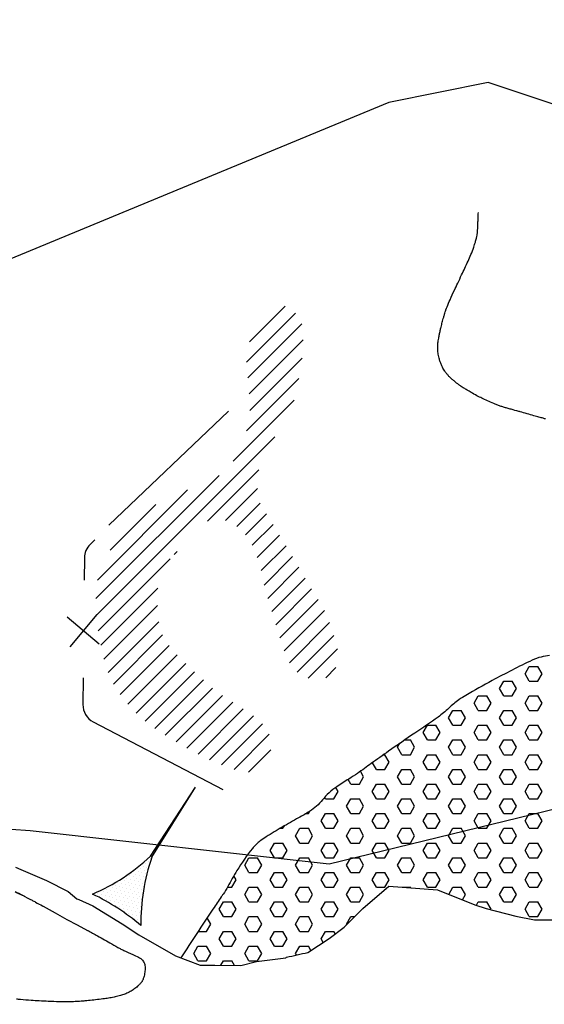
# Model space of a CAD drawing. Units: metres. Extents: x -112 to 729, y 7536 to 8130.
# Drawn here: x 60 to 87, y 7979 to 8030 of the extents above; entities that cross this region are included whole.
import ezdxf

# ---------------------------------------------------------------- set-up
doc = ezdxf.new("R2010")
doc.units = ezdxf.units.M
doc.header["$MEASUREMENT"] = 0
for name, color, linetype, lineweight in [('AFLUENTES', 1, 'Continuous', 0), ('ARINUN', 1, 'Continuous', 0), ('HACHURA', 1, 'Continuous', 0), ('LIMITE', 1, 'Continuous', 0), ('MANCHAS', 1, 'Continuous', 0), ('RIODOCE', 1, 'Continuous', 0), ('RODOPAVI', 1, 'Continuous', 0), ('TRAC', 1, 'Continuous', 0)]:
    doc.layers.add(name, color=color, linetype=linetype, lineweight=lineweight)

msp = doc.modelspace()

# ---------------------------------------------------------------- linework, layer by layer
at = {"layer": 'AFLUENTES', "color": 6, "linetype": 'Continuous', "lineweight": -3, "flags": 128}
for points in [[(54.069, 8021.717, 0.000002), (53.89, 8022.156)], [(53.083, 8025.942, 0.000002), (53.062, 8026.297)], [(54.182, 8021.442, 0.000002), (54.069, 8021.717)], [(54.272, 8021.221, 0.000002), (54.181, 8021.443)], [(87.003, 8009.494, 0.000993), (86.838, 8009.543), (86.838, 8009.543, 0.003153), (86.786, 8009.558, 0.000685), (86.668, 8009.591), (86.668, 8009.591, 0.000317), (86.411, 8009.662), (86.411, 8009.662, 0.000308), (86.054, 8009.761), (86.054, 8009.761, -0.00082), (85.697, 8009.86), (85.697, 8009.86, -0.000568), (85.631, 8009.878), (85.631, 8009.878, -0.000094), (85.233, 8009.99), (85.233, 8009.99, -0.000911), (85.034, 8010.047), (85.034, 8010.047, -0.00096), (84.846, 8010.101, -0.010436), (84.765, 8010.126, -0.004781), (84.591, 8010.186, -0.01157), (84.416, 8010.253, -0.006325), (84.101, 8010.387, -0.007662), (83.792, 8010.529, -0.009405), (83.545, 8010.652, -0.007631), (83.245, 8010.815, -0.009644), (83.012, 8010.952, -0.00179), (82.846, 8011.055, -0.003871), (82.771, 8011.103, -0.002923), (82.669, 8011.17, -0.004044), (82.596, 8011.219, -0.007666), (82.543, 8011.256, -0.003472), (82.43, 8011.341, -0.009672), (82.329, 8011.42, -0.007255), (82.198, 8011.531, -0.015116), (82.115, 8011.607, -0.011455), (82.011, 8011.713, -0.020158), (81.918, 8011.821, -0.017881), (81.823, 8011.951, -0.015878), (81.756, 8012.057, -0.01652), (81.698, 8012.162, -0.018312), (81.643, 8012.282, -0.014373), (81.582, 8012.439, -0.016174), (81.526, 8012.617, -0.02049), (81.492, 8012.76, -0.014825), (81.472, 8012.885, -0.016114), (81.46, 8013.001, -0.014208), (81.454, 8013.165, -0.019402), (81.457, 8013.285, -0.007124), (81.467, 8013.398, -0.014139), (81.474, 8013.454, -0.004549), (81.495, 8013.586, -0.005069), (81.516, 8013.703, -0.000655), (81.538, 8013.816, -0.002764), (81.544, 8013.842, -0.001529), (81.564, 8013.941, -0.001634), (81.584, 8014.033, -0.00067), (81.595, 8014.08, -0.00125), (81.6, 8014.105, -0.003447), (81.606, 8014.131, -0.001022), (81.628, 8014.219, -0.002932), (81.66, 8014.347, -0.001556), (81.724, 8014.587, -0.002607), (81.762, 8014.729, -0.00229), (81.808, 8014.891, -0.005719), (81.841, 8015, -0.006655), (81.871, 8015.094, -0.008736), (81.889, 8015.143, -0.003705), (81.935, 8015.26, -0.008905), (82.091, 8015.633, -0.0067), (82.314, 8016.121), (82.314, 8016.121, -0.00049), (82.484, 8016.48, 0.000409), (82.688, 8016.909), (82.688, 8016.909, 0.000357), (82.851, 8017.256), (82.851, 8017.256, 0.00034), (83.023, 8017.62), (83.023, 8017.62, 0.0145), (83.169, 8017.955, 0.013194), (83.308, 8018.331, 0.010609), (83.393, 8018.598, 0.013898), (83.447, 8018.805, 0.004619), (83.482, 8018.96, 0.015143), (83.491, 8019.008, 0.00365), (83.497, 8019.051, 0.011305), (83.499, 8019.065, 0.004978), (83.503, 8019.117, 0.003228), (83.508, 8019.197), (83.508, 8019.197, 0.000328), (83.513, 8019.282), (83.513, 8019.282, 0.001837), (83.514, 8019.297, 0.000347), (83.517, 8019.366, 0.00039), (83.52, 8019.428, 0.000128), (83.521, 8019.443), (83.521, 8019.443, 0.000045), (83.523, 8019.486), (83.523, 8019.486, 0.001544), (83.532, 8019.683, 0.001027), (83.543, 8019.98), (83.543, 8019.98, 0.000522), (83.548, 8020.122)], [(92.988, 7998.807, -0.000001), (92.959, 7998.893)]]:
    msp.add_lwpolyline(points, format="xyb", dxfattribs=at)
at = {"layer": 'ARINUN', "color": 3, "linetype": 'Continuous', "lineweight": -3, "ltscale": 10, "flags": 128}
msp.add_lwpolyline([(44.083, 7993.175), (49.665, 7992.478), (49.665, 7992.478, 0.463159), (51.069, 7993.075), (51.069, 7993.075), (54.041, 7996.898), (54.041, 7996.898, -0.649567), (55.105, 7996.635), (55.105, 7996.635), (56.107, 7991.02), (56.107, 7991.02, 0.300785), (59.49, 7988.373), (59.49, 7988.373), (60.469, 7988.304)], format="xyb", dxfattribs=at)
msp.add_lwpolyline([(60.469, 7988.304), (75.865, 7986.6), (92.614, 7990.681)], dxfattribs=at)
at = {"layer": 'HACHURA', "color": 7, "linetype": 'Continuous', "lineweight": -3}
for p, q in [((71.771, 8013.464), (73.606, 8015.299)), ((71.607, 8012.416), (74.129, 8014.938)), ((71.682, 8011.607), (74.458, 8014.383)), ((71.748, 8010.79), (74.527, 8013.568)), ((71.773, 8009.93), (74.471, 8012.629)), ((71.614, 8008.887), (74.308, 8011.582)), ((70.925, 8007.315), (74.071, 8010.461)), ((63.889, 7999.395), (73.059, 8008.565)), ((69.608, 8004.23), (72.247, 8006.868)), ((63.855, 8000.245), (70.2, 8006.59)), ((63.927, 8001.2), (68.565, 8005.838)), ((70.529, 8004.267), (72.172, 8005.91)), ((64.586, 8002.744), (66.938, 8005.096)), ((71.104, 8003.958), (72.304, 8005.158)), ((71.552, 8003.522), (72.643, 8004.613)), ((71.904, 8002.99), (72.98, 8004.066)), ((72.153, 8002.356), (73.315, 8003.517)), ((67.89, 8002.512), (68.042, 8002.664)), ((72.367, 8001.685), (73.648, 8002.966)), ((63.971, 7998.593), (67.679, 8002.301)), ((72.512, 8000.946), (73.979, 8002.414)), ((72.706, 8000.257), (74.308, 8001.859)), ((72.912, 7999.579), (74.636, 8001.303)), ((64.108, 7997.846), (67.047, 8000.785)), ((73.117, 7998.9), (74.961, 8000.744)), ((73.32, 7998.22), (75.307, 8000.206)), ((64.269, 7997.123), (67.03, 7999.884)), ((73.543, 7997.558), (75.617, 7999.632)), ((64.028, 7997.905), (62.376, 7999.288)), ((63.894, 7999.423), (62.51, 7997.77)), ((64.481, 7996.451), (67.087, 7999.057)), ((73.818, 7996.949), (75.878, 7999.01)), ((64.761, 7995.848), (67.289, 7998.375)), ((74.218, 7996.466), (76.108, 7998.355)), ((65.1, 7995.303), (67.628, 7997.831)), ((74.782, 7996.146), (76.303, 7997.666)), ((65.491, 7994.81), (68.039, 7997.358)), ((65.92, 7994.355), (68.477, 7996.912)), ((66.385, 7993.936), (68.93, 7996.481)), ((75.693, 7996.173), (76.213, 7996.693)), ((85.953, 7996.381), (86.171, 7996.759)), ((86.171, 7996.759), (86.609, 7996.759)), ((86.828, 7996.381), (86.609, 7996.759)), ((66.888, 7993.555), (69.393, 7996.06)), ((84.64, 7995.623), (84.859, 7996.002)), ((84.859, 7996.002), (85.296, 7996.002)), ((85.515, 7995.623), (85.296, 7996.002)), ((86.171, 7996.002), (85.953, 7996.381)), ((86.171, 7996.002), (86.609, 7996.002)), ((86.609, 7996.002), (86.828, 7996.381)), ((67.427, 7993.21), (69.861, 7995.644)), ((84.859, 7995.244), (84.64, 7995.623)), ((85.296, 7995.244), (85.515, 7995.623)), ((67.981, 7992.88), (70.367, 7995.267)), ((83.328, 7994.865), (83.546, 7995.244)), ((83.546, 7995.244), (83.984, 7995.244)), ((84.203, 7994.865), (83.984, 7995.244)), ((84.859, 7995.244), (85.296, 7995.244)), ((85.953, 7994.865), (86.171, 7995.244)), ((86.171, 7995.244), (86.609, 7995.244)), ((86.828, 7994.865), (86.609, 7995.244)), ((68.541, 7992.557), (70.908, 7994.923)), ((69.111, 7992.242), (71.44, 7994.571)), ((82.015, 7994.107), (82.234, 7994.486)), ((82.234, 7994.486), (82.671, 7994.486)), ((82.89, 7994.107), (82.671, 7994.486)), ((83.546, 7994.486), (83.328, 7994.865)), ((83.546, 7994.486), (83.984, 7994.486)), ((83.984, 7994.486), (84.203, 7994.865)), ((84.64, 7994.107), (84.859, 7994.486)), ((84.859, 7994.486), (85.296, 7994.486)), ((85.515, 7994.107), (85.296, 7994.486)), ((86.171, 7994.486), (85.953, 7994.865)), ((86.171, 7994.486), (86.609, 7994.486)), ((86.609, 7994.486), (86.828, 7994.865)), ((69.704, 7991.951), (71.965, 7994.212)), ((82.234, 7993.728), (82.015, 7994.107)), ((82.671, 7993.728), (82.89, 7994.107)), ((84.859, 7993.728), (84.64, 7994.107)), ((85.296, 7993.728), (85.515, 7994.107)), ((70.32, 7991.684), (72.438, 7993.801)), ((80.703, 7993.349), (80.921, 7993.728)), ((80.921, 7993.728), (81.359, 7993.728)), ((81.578, 7993.349), (81.359, 7993.728)), ((82.234, 7993.728), (82.671, 7993.728)), ((83.328, 7993.349), (83.546, 7993.728)), ((83.546, 7993.728), (83.984, 7993.728)), ((84.203, 7993.349), (83.984, 7993.728)), ((84.859, 7993.728), (85.296, 7993.728)), ((85.953, 7993.349), (86.171, 7993.728)), ((86.171, 7993.728), (86.609, 7993.728)), ((86.828, 7993.349), (86.609, 7993.728)), ((70.968, 7991.447), (72.783, 7993.263)), ((79.757, 7992.971), (80.046, 7992.971)), ((80.265, 7992.592), (80.046, 7992.971)), ((80.921, 7992.971), (80.703, 7993.349)), ((80.921, 7992.971), (81.359, 7992.971)), ((81.359, 7992.971), (81.578, 7993.349)), ((82.015, 7992.592), (82.234, 7992.971)), ((82.234, 7992.971), (82.671, 7992.971)), ((82.89, 7992.592), (82.671, 7992.971)), ((83.546, 7992.971), (83.328, 7993.349)), ((83.546, 7992.971), (83.984, 7992.971)), ((83.984, 7992.971), (84.203, 7993.349)), ((84.64, 7992.592), (84.859, 7992.971)), ((84.859, 7992.971), (85.296, 7992.971)), ((85.515, 7992.592), (85.296, 7992.971)), ((86.171, 7992.971), (85.953, 7993.349)), ((86.171, 7992.971), (86.609, 7992.971)), ((86.609, 7992.971), (86.828, 7993.349)), ((71.71, 7991.306), (72.86, 7992.456)), ((79.39, 7992.592), (79.511, 7992.802)), ((79.609, 7992.213), (79.39, 7992.592)), ((80.046, 7992.213), (80.265, 7992.592)), ((82.234, 7992.213), (82.015, 7992.592)), ((82.671, 7992.213), (82.89, 7992.592)), ((84.859, 7992.213), (84.64, 7992.592)), ((85.296, 7992.213), (85.515, 7992.592)), ((78.671, 7992.213), (78.734, 7992.213)), ((78.953, 7991.834), (78.734, 7992.213)), ((79.609, 7992.213), (80.046, 7992.213)), ((80.703, 7991.834), (80.921, 7992.213)), ((80.921, 7992.213), (81.359, 7992.213)), ((81.578, 7991.834), (81.359, 7992.213)), ((82.234, 7992.213), (82.671, 7992.213)), ((83.328, 7991.834), (83.546, 7992.213)), ((83.546, 7992.213), (83.984, 7992.213)), ((84.203, 7991.834), (83.984, 7992.213)), ((84.859, 7992.213), (85.296, 7992.213)), ((85.953, 7991.834), (86.171, 7992.213)), ((86.171, 7992.213), (86.609, 7992.213)), ((86.828, 7991.834), (86.609, 7992.213)), ((78.296, 7991.455), (78.096, 7991.802)), ((78.296, 7991.455), (78.734, 7991.455)), ((78.734, 7991.455), (78.953, 7991.834)), ((79.39, 7991.076), (79.609, 7991.455)), ((79.609, 7991.455), (80.046, 7991.455)), ((80.265, 7991.076), (80.046, 7991.455)), ((80.921, 7991.455), (80.703, 7991.834)), ((80.921, 7991.455), (81.359, 7991.455)), ((81.359, 7991.455), (81.578, 7991.834)), ((82.015, 7991.076), (82.234, 7991.455)), ((82.234, 7991.455), (82.671, 7991.455)), ((82.89, 7991.076), (82.671, 7991.455)), ((83.546, 7991.455), (83.328, 7991.834)), ((83.546, 7991.455), (83.984, 7991.455)), ((83.984, 7991.455), (84.203, 7991.834)), ((84.64, 7991.076), (84.859, 7991.455)), ((84.859, 7991.455), (85.296, 7991.455)), ((85.515, 7991.076), (85.296, 7991.455)), ((86.171, 7991.455), (85.953, 7991.834)), ((86.171, 7991.455), (86.609, 7991.455)), ((86.609, 7991.455), (86.828, 7991.834)), ((76.984, 7990.697), (76.843, 7990.94)), ((77.421, 7990.697), (77.64, 7991.076)), ((77.64, 7991.076), (77.476, 7991.36)), ((79.609, 7990.697), (79.39, 7991.076)), ((80.046, 7990.697), (80.265, 7991.076)), ((82.234, 7990.697), (82.015, 7991.076)), ((82.671, 7990.697), (82.89, 7991.076)), ((84.859, 7990.697), (84.64, 7991.076)), ((85.296, 7990.697), (85.515, 7991.076)), ((66.663, 7986.985), (68.98, 7990.546)), ((66.728, 7986.934), (68.98, 7990.546)), ((76.328, 7990.318), (76.206, 7990.529)), ((76.984, 7990.697), (77.421, 7990.697)), ((78.078, 7990.318), (78.296, 7990.697)), ((78.296, 7990.697), (78.734, 7990.697)), ((78.953, 7990.318), (78.734, 7990.697)), ((79.609, 7990.697), (80.046, 7990.697)), ((80.703, 7990.318), (80.921, 7990.697)), ((80.921, 7990.697), (81.359, 7990.697)), ((81.578, 7990.318), (81.359, 7990.697)), ((82.234, 7990.697), (82.671, 7990.697)), ((83.328, 7990.318), (83.546, 7990.697)), ((83.546, 7990.697), (83.984, 7990.697)), ((84.203, 7990.318), (83.984, 7990.697)), ((84.859, 7990.697), (85.296, 7990.697)), ((85.953, 7990.318), (86.171, 7990.697)), ((86.171, 7990.697), (86.609, 7990.697)), ((86.828, 7990.318), (86.609, 7990.697)), ((75.671, 7989.939), (75.628, 7990.014)), ((75.671, 7989.939), (76.109, 7989.939)), ((76.109, 7989.939), (76.328, 7990.318)), ((76.765, 7989.561), (76.984, 7989.939)), ((76.984, 7989.939), (77.421, 7989.939)), ((77.64, 7989.561), (77.421, 7989.939)), ((78.296, 7989.939), (78.078, 7990.318)), ((78.296, 7989.939), (78.734, 7989.939)), ((78.734, 7989.939), (78.953, 7990.318)), ((79.39, 7989.561), (79.609, 7989.939)), ((79.609, 7989.939), (80.046, 7989.939)), ((80.265, 7989.561), (80.046, 7989.939)), ((80.921, 7989.939), (80.703, 7990.318)), ((80.921, 7989.939), (81.359, 7989.939)), ((81.359, 7989.939), (81.578, 7990.318)), ((82.015, 7989.561), (82.234, 7989.939)), ((82.234, 7989.939), (82.671, 7989.939)), ((82.89, 7989.561), (82.671, 7989.939)), ((83.546, 7989.939), (83.328, 7990.318)), ((83.546, 7989.939), (83.984, 7989.939)), ((83.984, 7989.939), (84.203, 7990.318)), ((84.64, 7989.561), (84.859, 7989.939)), ((84.859, 7989.939), (85.296, 7989.939)), ((85.515, 7989.561), (85.296, 7989.939)), ((86.171, 7989.939), (85.953, 7990.318)), ((86.171, 7989.939), (86.609, 7989.939)), ((86.609, 7989.939), (86.828, 7990.318)), ((76.984, 7989.182), (76.765, 7989.561)), ((77.421, 7989.182), (77.64, 7989.561)), ((79.609, 7989.182), (79.39, 7989.561)), ((80.046, 7989.182), (80.265, 7989.561)), ((82.234, 7989.182), (82.015, 7989.561)), ((82.671, 7989.182), (82.89, 7989.561)), ((84.859, 7989.182), (84.64, 7989.561)), ((85.296, 7989.182), (85.515, 7989.561)), ((68.142, 7989.229), (68.142, 7989.229)), ((74.671, 7989.182), (74.796, 7989.182)), ((74.796, 7989.182), (74.865, 7989.3)), ((75.453, 7988.803), (75.671, 7989.182)), ((75.671, 7989.182), (76.109, 7989.182)), ((76.328, 7988.803), (76.109, 7989.182)), ((76.984, 7989.182), (77.421, 7989.182)), ((78.078, 7988.803), (78.296, 7989.182)), ((78.296, 7989.182), (78.734, 7989.182)), ((78.953, 7988.803), (78.734, 7989.182)), ((79.609, 7989.182), (80.046, 7989.182)), ((80.703, 7988.803), (80.921, 7989.182)), ((80.921, 7989.182), (81.359, 7989.182)), ((81.578, 7988.803), (81.359, 7989.182)), ((82.234, 7989.182), (82.671, 7989.182)), ((83.328, 7988.803), (83.546, 7989.182)), ((83.546, 7989.182), (83.984, 7989.182)), ((84.203, 7988.803), (83.984, 7989.182)), ((84.859, 7989.182), (85.296, 7989.182)), ((85.953, 7988.803), (86.171, 7989.182)), ((86.171, 7989.182), (86.609, 7989.182)), ((86.828, 7988.803), (86.609, 7989.182)), ((67.695, 7988.49), (67.695, 7988.49)), ((73.344, 7988.424), (73.484, 7988.424)), ((73.484, 7988.424), (73.557, 7988.551)), ((74.14, 7988.045), (74.359, 7988.424)), ((74.359, 7988.424), (74.796, 7988.424)), ((75.015, 7988.045), (74.796, 7988.424)), ((75.671, 7988.424), (75.453, 7988.803)), ((75.671, 7988.424), (76.109, 7988.424)), ((76.109, 7988.424), (76.328, 7988.803)), ((76.765, 7988.045), (76.984, 7988.424)), ((76.984, 7988.424), (77.421, 7988.424)), ((77.64, 7988.045), (77.421, 7988.424)), ((78.296, 7988.424), (78.078, 7988.803)), ((78.296, 7988.424), (78.734, 7988.424)), ((78.734, 7988.424), (78.953, 7988.803)), ((79.39, 7988.045), (79.609, 7988.424)), ((79.609, 7988.424), (80.046, 7988.424)), ((80.265, 7988.045), (80.046, 7988.424)), ((80.921, 7988.424), (80.703, 7988.803)), ((80.921, 7988.424), (81.359, 7988.424)), ((81.359, 7988.424), (81.578, 7988.803)), ((82.015, 7988.045), (82.234, 7988.424)), ((82.234, 7988.424), (82.671, 7988.424)), ((82.89, 7988.045), (82.671, 7988.424)), ((83.546, 7988.424), (83.328, 7988.803)), ((83.546, 7988.424), (83.984, 7988.424)), ((83.984, 7988.424), (84.203, 7988.803)), ((84.64, 7988.045), (84.859, 7988.424)), ((84.859, 7988.424), (85.296, 7988.424)), ((85.515, 7988.045), (85.296, 7988.424)), ((86.171, 7988.424), (85.953, 7988.803)), ((86.171, 7988.424), (86.609, 7988.424)), ((86.609, 7988.424), (86.828, 7988.803)), ((67.566, 7988.354), (67.566, 7988.354)), ((74.359, 7987.666), (74.14, 7988.045)), ((74.796, 7987.666), (75.015, 7988.045)), ((76.984, 7987.666), (76.765, 7988.045)), ((77.421, 7987.666), (77.64, 7988.045)), ((79.609, 7987.666), (79.39, 7988.045)), ((80.046, 7987.666), (80.265, 7988.045)), ((82.234, 7987.666), (82.015, 7988.045)), ((82.671, 7987.666), (82.89, 7988.045)), ((84.859, 7987.666), (84.64, 7988.045)), ((85.296, 7987.666), (85.515, 7988.045)), ((66.99, 7987.478), (66.99, 7987.478)), ((67.119, 7987.614), (67.119, 7987.614)), ((72.828, 7987.287), (73.046, 7987.666)), ((73.046, 7987.666), (73.484, 7987.666)), ((73.703, 7987.287), (73.484, 7987.666)), ((74.359, 7987.666), (74.796, 7987.666)), ((75.453, 7987.287), (75.671, 7987.666)), ((75.671, 7987.666), (76.109, 7987.666)), ((76.328, 7987.287), (76.109, 7987.666)), ((76.984, 7987.666), (77.421, 7987.666)), ((78.078, 7987.287), (78.296, 7987.666)), ((78.296, 7987.666), (78.734, 7987.666)), ((78.953, 7987.287), (78.734, 7987.666)), ((79.609, 7987.666), (80.046, 7987.666)), ((80.703, 7987.287), (80.921, 7987.666)), ((80.921, 7987.666), (81.359, 7987.666)), ((81.578, 7987.287), (81.359, 7987.666)), ((82.234, 7987.666), (82.671, 7987.666)), ((83.328, 7987.287), (83.546, 7987.666)), ((83.546, 7987.666), (83.984, 7987.666)), ((84.203, 7987.287), (83.984, 7987.666)), ((84.859, 7987.666), (85.296, 7987.666)), ((85.953, 7987.287), (86.171, 7987.666)), ((86.171, 7987.666), (86.609, 7987.666)), ((86.828, 7987.287), (86.609, 7987.666)), ((66.672, 7986.874), (66.672, 7986.874)), ((71.515, 7986.529), (71.734, 7986.908)), ((71.734, 7986.908), (72.171, 7986.908)), ((72.39, 7986.529), (72.171, 7986.908)), ((73.046, 7986.908), (72.828, 7987.287)), ((73.046, 7986.908), (73.484, 7986.908)), ((73.484, 7986.908), (73.703, 7987.287)), ((74.14, 7986.529), (74.359, 7986.908)), ((74.359, 7986.908), (74.796, 7986.908)), ((75.015, 7986.529), (74.796, 7986.908)), ((75.671, 7986.908), (75.453, 7987.287)), ((75.671, 7986.908), (76.109, 7986.908)), ((76.109, 7986.908), (76.328, 7987.287)), ((76.765, 7986.529), (76.984, 7986.908)), ((76.984, 7986.908), (77.421, 7986.908)), ((77.64, 7986.529), (77.421, 7986.908)), ((78.296, 7986.908), (78.078, 7987.287)), ((78.296, 7986.908), (78.734, 7986.908)), ((78.734, 7986.908), (78.953, 7987.287)), ((79.39, 7986.529), (79.609, 7986.908)), ((79.609, 7986.908), (80.046, 7986.908)), ((80.265, 7986.529), (80.046, 7986.908)), ((80.921, 7986.908), (80.703, 7987.287)), ((80.921, 7986.908), (81.359, 7986.908)), ((81.359, 7986.908), (81.578, 7987.287)), ((82.015, 7986.529), (82.234, 7986.908)), ((82.234, 7986.908), (82.671, 7986.908)), ((82.89, 7986.529), (82.671, 7986.908)), ((83.546, 7986.908), (83.328, 7987.287)), ((83.546, 7986.908), (83.984, 7986.908)), ((83.984, 7986.908), (84.203, 7987.287)), ((84.64, 7986.529), (84.859, 7986.908)), ((84.859, 7986.908), (85.296, 7986.908)), ((85.515, 7986.529), (85.296, 7986.908)), ((86.171, 7986.908), (85.953, 7987.287)), ((86.171, 7986.908), (86.609, 7986.908)), ((86.609, 7986.908), (86.828, 7987.287)), ((66.284, 7986.467), (66.284, 7986.467)), ((66.413, 7986.603), (66.413, 7986.603)), ((66.484, 7986.406), (66.484, 7986.406)), ((66.543, 7986.738), (66.543, 7986.738)), ((71.734, 7986.151), (71.515, 7986.529)), ((72.171, 7986.151), (72.39, 7986.529)), ((74.359, 7986.151), (74.14, 7986.529)), ((74.796, 7986.151), (75.015, 7986.529)), ((76.984, 7986.151), (76.765, 7986.529)), ((77.421, 7986.151), (77.64, 7986.529)), ((79.609, 7986.151), (79.39, 7986.529)), ((80.046, 7986.151), (80.265, 7986.529)), ((82.234, 7986.151), (82.015, 7986.529)), ((82.671, 7986.151), (82.89, 7986.529)), ((84.859, 7986.151), (84.64, 7986.529)), ((85.296, 7986.151), (85.515, 7986.529)), ((65.436, 7985.85), (65.436, 7985.85)), ((65.566, 7985.986), (65.566, 7985.986)), ((65.695, 7986.122), (65.695, 7986.122)), ((65.766, 7985.925), (65.766, 7985.925)), ((65.825, 7986.258), (65.825, 7986.258)), ((65.895, 7986.06), (65.895, 7986.06)), ((65.966, 7985.863), (65.966, 7985.863)), ((66.025, 7986.196), (66.025, 7986.196)), ((66.096, 7985.999), (66.096, 7985.999)), ((66.154, 7986.332), (66.154, 7986.332)), ((66.225, 7986.134), (66.225, 7986.134)), ((66.296, 7985.937), (66.296, 7985.937)), ((66.355, 7986.27), (66.355, 7986.27)), ((66.426, 7986.073), (66.426, 7986.073)), ((71.078, 7985.772), (70.958, 7985.978)), ((71.734, 7986.151), (72.171, 7986.151)), ((72.828, 7985.772), (73.046, 7986.151)), ((73.046, 7986.151), (73.484, 7986.151)), ((73.703, 7985.772), (73.484, 7986.151)), ((74.359, 7986.151), (74.796, 7986.151)), ((75.453, 7985.772), (75.671, 7986.151)), ((75.671, 7986.151), (76.109, 7986.151)), ((76.328, 7985.772), (76.109, 7986.151)), ((76.984, 7986.151), (77.421, 7986.151)), ((78.078, 7985.772), (78.296, 7986.151)), ((78.296, 7986.151), (78.734, 7986.151)), ((78.953, 7985.772), (78.734, 7986.151)), ((79.609, 7986.151), (80.046, 7986.151)), ((80.703, 7985.772), (80.921, 7986.151)), ((80.921, 7986.151), (81.359, 7986.151)), ((81.578, 7985.772), (81.359, 7986.151)), ((82.234, 7986.151), (82.671, 7986.151)), ((83.328, 7985.772), (83.546, 7986.151)), ((83.546, 7986.151), (83.984, 7986.151)), ((84.203, 7985.772), (83.984, 7986.151)), ((84.859, 7986.151), (85.296, 7986.151)), ((85.953, 7985.772), (86.171, 7986.151)), ((86.171, 7986.151), (86.609, 7986.151)), ((86.828, 7985.772), (86.609, 7986.151)), ((64.518, 7985.431), (64.518, 7985.431)), ((64.718, 7985.37), (64.718, 7985.37)), ((64.847, 7985.505), (64.847, 7985.505)), ((64.977, 7985.641), (64.977, 7985.641)), ((65.048, 7985.444), (65.048, 7985.444)), ((65.106, 7985.776), (65.106, 7985.776)), ((65.177, 7985.579), (65.177, 7985.579)), ((65.248, 7985.382), (65.248, 7985.382)), ((65.307, 7985.715), (65.307, 7985.715)), ((65.378, 7985.518), (65.378, 7985.518)), ((65.449, 7985.32), (65.449, 7985.32)), ((65.507, 7985.653), (65.507, 7985.653)), ((65.578, 7985.456), (65.578, 7985.456)), ((65.637, 7985.789), (65.637, 7985.789)), ((65.708, 7985.592), (65.708, 7985.592)), ((65.778, 7985.394), (65.778, 7985.394)), ((65.837, 7985.727), (65.837, 7985.727)), ((65.908, 7985.53), (65.908, 7985.53)), ((65.979, 7985.333), (65.979, 7985.333)), ((66.037, 7985.666), (66.037, 7985.666)), ((66.108, 7985.468), (66.108, 7985.468)), ((66.167, 7985.801), (66.167, 7985.801)), ((66.238, 7985.604), (66.238, 7985.604)), ((66.309, 7985.407), (66.309, 7985.407)), ((66.367, 7985.74), (66.367, 7985.74)), ((70.628, 7985.393), (70.859, 7985.393)), ((70.859, 7985.393), (71.078, 7985.772)), ((71.515, 7985.014), (71.734, 7985.393)), ((71.734, 7985.393), (72.171, 7985.393)), ((72.39, 7985.014), (72.171, 7985.393)), ((73.046, 7985.393), (72.828, 7985.772)), ((73.046, 7985.393), (73.484, 7985.393)), ((73.484, 7985.393), (73.703, 7985.772)), ((74.14, 7985.014), (74.359, 7985.393)), ((74.359, 7985.393), (74.796, 7985.393)), ((75.015, 7985.014), (74.796, 7985.393)), ((75.671, 7985.393), (75.453, 7985.772)), ((75.671, 7985.393), (76.109, 7985.393)), ((76.109, 7985.393), (76.328, 7985.772)), ((76.765, 7985.014), (76.984, 7985.393)), ((76.984, 7985.393), (77.421, 7985.393)), ((77.64, 7985.014), (77.421, 7985.393)), ((78.296, 7985.393), (78.078, 7985.772)), ((78.296, 7985.393), (78.734, 7985.393)), ((78.734, 7985.393), (78.953, 7985.772)), ((79.645, 7985.393), (80.046, 7985.393)), ((80.065, 7985.361), (80.046, 7985.393)), ((80.921, 7985.393), (80.703, 7985.772)), ((80.921, 7985.393), (81.359, 7985.393)), ((81.359, 7985.393), (81.578, 7985.772)), ((82.021, 7985.024), (82.234, 7985.393)), ((82.234, 7985.393), (82.671, 7985.393)), ((82.89, 7985.014), (82.671, 7985.393)), ((83.546, 7985.393), (83.328, 7985.772)), ((83.546, 7985.393), (83.984, 7985.393)), ((83.984, 7985.393), (84.203, 7985.772)), ((84.64, 7985.014), (84.859, 7985.393)), ((84.859, 7985.393), (85.296, 7985.393)), ((85.515, 7985.014), (85.296, 7985.393)), ((86.171, 7985.393), (85.953, 7985.772)), ((86.171, 7985.393), (86.609, 7985.393)), ((86.609, 7985.393), (86.828, 7985.772)), ((63.929, 7985.086), (63.929, 7985.086)), ((64, 7984.889), (64, 7984.889)), ((64.129, 7985.024), (64.129, 7985.024)), ((64.2, 7984.827), (64.2, 7984.827)), ((64.259, 7985.16), (64.259, 7985.16)), ((64.33, 7984.963), (64.33, 7984.963)), ((64.388, 7985.296), (64.388, 7985.296)), ((64.459, 7985.098), (64.459, 7985.098)), ((64.53, 7984.901), (64.53, 7984.901)), ((64.589, 7985.234), (64.589, 7985.234)), ((64.66, 7985.037), (64.66, 7985.037)), ((64.73, 7984.839), (64.73, 7984.839)), ((64.789, 7985.172), (64.789, 7985.172)), ((64.86, 7984.975), (64.86, 7984.975)), ((64.918, 7985.308), (64.918, 7985.308)), ((64.989, 7985.111), (64.989, 7985.111)), ((65.06, 7984.913), (65.06, 7984.913)), ((65.119, 7985.246), (65.119, 7985.246)), ((65.19, 7985.049), (65.19, 7985.049)), ((65.261, 7984.852), (65.261, 7984.852)), ((65.319, 7985.185), (65.319, 7985.185)), ((65.39, 7984.988), (65.39, 7984.988)), ((65.52, 7985.123), (65.52, 7985.123)), ((65.591, 7984.926), (65.591, 7984.926)), ((65.649, 7985.259), (65.649, 7985.259)), ((65.72, 7985.062), (65.72, 7985.062)), ((65.791, 7984.864), (65.791, 7984.864)), ((65.849, 7985.197), (65.849, 7985.197)), ((65.92, 7985), (65.92, 7985)), ((66.05, 7985.135), (66.05, 7985.135)), ((66.121, 7984.938), (66.121, 7984.938)), ((66.179, 7985.271), (66.179, 7985.271)), ((66.25, 7985.074), (66.25, 7985.074)), ((71.734, 7984.635), (71.515, 7985.014)), ((72.171, 7984.635), (72.39, 7985.014)), ((74.359, 7984.635), (74.14, 7985.014)), ((74.796, 7984.635), (75.015, 7985.014)), ((76.984, 7984.635), (76.765, 7985.014)), ((77.421, 7984.635), (77.64, 7985.014)), ((82.732, 7984.74), (82.89, 7985.014)), ((84.859, 7984.635), (84.64, 7985.014)), ((85.296, 7984.635), (85.515, 7985.014)), ((64.401, 7984.765), (64.401, 7984.765)), ((64.601, 7984.704), (64.601, 7984.704)), ((64.672, 7984.506), (64.672, 7984.506)), ((64.801, 7984.642), (64.801, 7984.642)), ((64.872, 7984.445), (64.872, 7984.445)), ((64.931, 7984.778), (64.931, 7984.778)), ((65.002, 7984.58), (65.002, 7984.58)), ((65.073, 7984.383), (65.073, 7984.383)), ((65.131, 7984.716), (65.131, 7984.716)), ((65.202, 7984.519), (65.202, 7984.519)), ((65.273, 7984.322), (65.273, 7984.322)), ((65.332, 7984.655), (65.332, 7984.655)), ((65.403, 7984.457), (65.403, 7984.457)), ((65.461, 7984.79), (65.461, 7984.79)), ((65.532, 7984.593), (65.532, 7984.593)), ((65.603, 7984.396), (65.603, 7984.396)), ((65.661, 7984.729), (65.661, 7984.729)), ((65.732, 7984.531), (65.732, 7984.531)), ((65.803, 7984.334), (65.803, 7984.334)), ((65.862, 7984.667), (65.862, 7984.667)), ((65.933, 7984.47), (65.933, 7984.47)), ((65.991, 7984.803), (65.991, 7984.803)), ((66.062, 7984.605), (66.062, 7984.605)), ((66.133, 7984.408), (66.133, 7984.408)), ((66.192, 7984.741), (66.192, 7984.741)), ((70.203, 7984.256), (70.421, 7984.635)), ((70.421, 7984.635), (70.859, 7984.635)), ((71.078, 7984.256), (70.859, 7984.635)), ((71.734, 7984.635), (72.171, 7984.635)), ((72.828, 7984.256), (73.046, 7984.635)), ((73.046, 7984.635), (73.484, 7984.635)), ((73.703, 7984.256), (73.484, 7984.635)), ((74.359, 7984.635), (74.796, 7984.635)), ((75.453, 7984.256), (75.671, 7984.635)), ((75.671, 7984.635), (76.109, 7984.635)), ((76.328, 7984.256), (76.109, 7984.635)), ((76.984, 7984.635), (77.421, 7984.635)), ((83.445, 7984.46), (83.546, 7984.635)), ((83.546, 7984.635), (83.984, 7984.635)), ((84.203, 7984.256), (83.984, 7984.635)), ((84.859, 7984.635), (85.296, 7984.635)), ((85.953, 7984.256), (86.171, 7984.635)), ((86.171, 7984.635), (86.609, 7984.635)), ((86.828, 7984.256), (86.609, 7984.635)), ((65.344, 7984.124), (65.344, 7984.124)), ((65.473, 7984.26), (65.473, 7984.26)), ((65.544, 7984.063), (65.544, 7984.063)), ((65.615, 7983.865), (65.615, 7983.865)), ((65.674, 7984.198), (65.674, 7984.198)), ((65.745, 7984.001), (65.745, 7984.001)), ((65.816, 7983.804), (65.816, 7983.804)), ((65.874, 7984.137), (65.874, 7984.137)), ((65.945, 7983.94), (65.945, 7983.94)), ((66.004, 7984.272), (66.004, 7984.272)), ((66.075, 7984.075), (66.075, 7984.075)), ((66.145, 7983.878), (66.145, 7983.878)), ((69.765, 7983.498), (69.58, 7983.818)), ((70.421, 7983.877), (70.203, 7984.256)), ((70.421, 7983.877), (70.859, 7983.877)), ((70.859, 7983.877), (71.078, 7984.256)), ((71.515, 7983.498), (71.734, 7983.877)), ((71.734, 7983.877), (72.171, 7983.877)), ((72.39, 7983.498), (72.171, 7983.877)), ((73.046, 7983.877), (72.828, 7984.256)), ((73.046, 7983.877), (73.484, 7983.877)), ((73.484, 7983.877), (73.703, 7984.256)), ((74.14, 7983.498), (74.359, 7983.877)), ((74.359, 7983.877), (74.796, 7983.877)), ((75.015, 7983.498), (74.796, 7983.877)), ((75.671, 7983.877), (75.453, 7984.256)), ((75.671, 7983.877), (76.109, 7983.877)), ((76.109, 7983.877), (76.328, 7984.256)), ((76.765, 7983.498), (76.984, 7983.877)), ((76.984, 7983.877), (77.179, 7983.877)), ((84.189, 7984.232), (84.203, 7984.256)), ((86.171, 7983.877), (85.953, 7984.256)), ((86.171, 7983.877), (86.609, 7983.877)), ((86.609, 7983.877), (86.828, 7984.256)), ((66.016, 7983.742), (66.016, 7983.742)), ((66.087, 7983.545), (66.087, 7983.545)), ((69.546, 7983.12), (69.765, 7983.498)), ((71.734, 7983.12), (71.515, 7983.498)), ((72.171, 7983.12), (72.39, 7983.498)), ((74.359, 7983.12), (74.14, 7983.498)), ((74.796, 7983.12), (75.015, 7983.498)), ((76.778, 7983.477), (76.765, 7983.498)), ((69.116, 7983.12), (69.546, 7983.12)), ((70.203, 7982.741), (70.421, 7983.12)), ((70.421, 7983.12), (70.859, 7983.12)), ((71.078, 7982.741), (70.859, 7983.12)), ((71.734, 7983.12), (72.171, 7983.12)), ((72.828, 7982.741), (73.046, 7983.12)), ((73.046, 7983.12), (73.484, 7983.12)), ((73.703, 7982.741), (73.484, 7983.12)), ((74.359, 7983.12), (74.796, 7983.12)), ((75.453, 7982.741), (75.671, 7983.12)), ((75.671, 7983.12), (76.109, 7983.12)), ((76.181, 7982.994), (76.109, 7983.12)), ((68.89, 7981.983), (69.109, 7982.362)), ((69.109, 7982.362), (69.546, 7982.362)), ((69.765, 7981.983), (69.546, 7982.362)), ((70.421, 7982.362), (70.203, 7982.741)), ((70.421, 7982.362), (70.859, 7982.362)), ((70.859, 7982.362), (71.078, 7982.741)), ((71.515, 7981.983), (71.734, 7982.362)), ((71.734, 7982.362), (72.171, 7982.362)), ((72.39, 7981.983), (72.171, 7982.362)), ((73.046, 7982.362), (72.828, 7982.741)), ((73.046, 7982.362), (73.484, 7982.362)), ((73.484, 7982.362), (73.703, 7982.741)), ((74.14, 7981.983), (74.359, 7982.362)), ((74.359, 7982.362), (74.796, 7982.362)), ((74.928, 7982.133), (74.796, 7982.362)), ((75.56, 7982.554), (75.453, 7982.741)), ((69.109, 7981.604), (68.89, 7981.983)), ((69.546, 7981.604), (69.765, 7981.983)), ((71.734, 7981.604), (71.515, 7981.983)), ((72.171, 7981.604), (72.39, 7981.983)), ((74.185, 7981.905), (74.14, 7981.983)), ((69.109, 7981.604), (69.546, 7981.604)), ((70.289, 7981.375), (70.421, 7981.604)), ((70.421, 7981.604), (70.859, 7981.604)), ((70.994, 7981.369), (70.859, 7981.604)), ((71.734, 7981.604), (72.171, 7981.604))]:
    msp.add_line(p, q, dxfattribs=at)
for centre, radius, start, end in [((59.642, 7994.486), 10.274, 293.1455, 313.1062), ((76.443, 7983.59), 10.274, 161.0052, 180.924), ((58.421, 7974.203), 12.045, 49.9598, 64.1098)]:
    msp.add_arc(centre, radius, start, end, dxfattribs=at)
at = {"layer": 'LIMITE', "color": 3, "linetype": 'Continuous', "lineweight": -3, "ltscale": 10}
msp.add_lwpolyline([(94.766, 8023.237), (84.046, 8026.808), (78.94, 8025.788), (78.94, 8025.788), (49.331, 8013.544), (44.226, 8016.094), (44.226, 8016.094), (44.226, 8016.094), (40.142, 8043.133), (38.61, 8048.745), (39.631, 8052.826), (40.652, 8055.377), (38.61, 8064.05), (31.463, 8063.029), (23.295, 8060.989), (18.098, 8064.261)], dxfattribs=at)
at = {"layer": 'MANCHAS', "color": 7, "linetype": 'Continuous', "lineweight": -3, "flags": 128}
msp.add_lwpolyline([(87.217, 7997.326, 0.00235), (86.779, 7997.236, 0.060261), (86.322, 7997.081, 0.012519), (84.259, 7996.025), (84.259, 7996.025, 0.006132), (82.901, 7995.265, 0.023011), (82.551, 7995.042, 0.039016), (82.022, 7994.603, -0.038037), (81.48, 7994.152, -0.007348), (80.284, 7993.327), (80.284, 7993.327, 0.006453), (78.921, 7992.39), (78.921, 7992.39, 0.002157), (78.035, 7991.759), (78.035, 7991.759, -0.002688), (77.324, 7991.253, -0.0171), (76.877, 7990.961, 0.012315), (76.252, 7990.561, 0.075804), (75.521, 7989.886, -0.084767), (74.855, 7989.294, -0.015404), (74.29, 7988.965, 0.010459), (73.453, 7988.489, 0.005587), (72.624, 7987.981, 0.014594), (72.315, 7987.774, 0.072074), (71.911, 7987.388, 0.028819), (71.118, 7986.245, 0.012956), (70.649, 7985.43, -0.02584), (70.403, 7985.028, -0.000534), (70.31, 7984.893), (70.31, 7984.893, 0.000234), (70.099, 7984.585), (70.099, 7984.585, 0.001803), (69.883, 7984.269), (69.883, 7984.269, 0.006322), (68.228, 7981.751)], format="xyb", dxfattribs=at)
at = {"layer": 'RIODOCE', "color": 4, "linetype": 'Continuous', "lineweight": -3, "flags": 128}
for points in [[(97.47, 7981.173, -0.000002), (97.211, 7980.914)], [(59.72, 7986.425), (59.983, 7986.308), (61.303, 7985.736), (62.42, 7985.165), (62.869, 7984.793), (62.977, 7984.753), (63.688, 7984.441), (65.21, 7983.51), (66.072, 7982.941), (67.949, 7981.854), (69.22, 7981.385), (69.526, 7981.382), (69.984, 7981.378), (71.31, 7981.367), (72.128, 7981.564), (73.64, 7981.757), (73.64, 7981.757, 0.001879), (73.671, 7981.788), (73.671, 7981.788), (73.671, 7981.788), (73.671, 7981.788, -0.007966), (74.77, 7982.029, -0.000033), (74.772, 7982.029), (74.772, 7982.029), (75.865, 7982.757), (76.634, 7983.333), (77.596, 7984.294), (78.942, 7985.447), (81.443, 7985.255), (83.366, 7984.486), (83.943, 7984.294), (85.482, 7983.91), (86.444, 7983.717), (87.405, 7983.717)], [(59.692, 7985.172, -0.01073), (60.073, 7984.981), (60.073, 7984.981, -0.00081), (60.567, 7984.72, -0.002236), (60.746, 7984.625, -0.000181), (61.106, 7984.43), (61.106, 7984.43, -0.001955), (61.139, 7984.411), (61.139, 7984.411), (61.748, 7984.075), (62.357, 7983.738), (62.89, 7983.453), (63.423, 7983.168), (63.423, 7983.168, -0.003186), (63.439, 7983.159), (63.439, 7983.159, -0.000106), (63.933, 7982.887), (63.933, 7982.887, -0.003691), (64.666, 7982.475, 0.006307), (65.097, 7982.236, 0.019819), (65.292, 7982.141, -0.008462), (65.752, 7981.929, -0.00692), (66.043, 7981.784, -0.016365), (66.163, 7981.717, -0.061217), (66.222, 7981.671, -0.045526), (66.286, 7981.594, -0.050128), (66.334, 7981.508, -0.047968), (66.365, 7981.409, -0.025575), (66.382, 7981.302, -0.031252), (66.386, 7981.213, -0.019914), (66.378, 7981.075, -0.02173), (66.361, 7980.95, -0.013061), (66.332, 7980.817, -0.018371), (66.306, 7980.723, -0.01624), (66.28, 7980.65, -0.020903), (66.256, 7980.594, -0.031165), (66.227, 7980.545, -0.019414), (66.174, 7980.47, -0.028801), (66.119, 7980.407, -0.0145), (65.998, 7980.291, -0.03097), (65.812, 7980.142, -0.031678), (65.614, 7980.02, -0.023401), (65.387, 7979.913, -0.026437), (65.178, 7979.839, -0.006996), (64.92, 7979.766, -0.013564), (64.785, 7979.734, -0.003214), (64.641, 7979.705, -0.006168), (64.565, 7979.691, -0.008242), (64.303, 7979.651, -0.005822), (63.93, 7979.605, -0.001986), (63.564, 7979.565, -0.004228), (63.391, 7979.548, -0.001592), (63.18, 7979.53), (63.18, 7979.53, -0.001998), (63.012, 7979.517, -0.002182), (62.914, 7979.511, -0.001597), (62.779, 7979.503, -0.008796), (62.62, 7979.496, -0.004674), (62.32, 7979.492, -0.007022), (61.959, 7979.496, -0.004555), (61.403, 7979.514, -0.003247), (60.933, 7979.537, -0.003618), (60.513, 7979.564, -0.004969), (59.978, 7979.606, -0.012852), (59.772, 7979.63)]]:
    msp.add_lwpolyline(points, format="xyb", dxfattribs=at)
msp.add_lwpolyline([(59.72, 7985.136), (59.983, 7985.019), (60.171, 7984.938)], dxfattribs=at)
at = {"layer": 'RODOPAVI', "color": 5, "linetype": 'Continuous', "lineweight": -3, "flags": 128}
msp.add_lwpolyline([(55.349, 8041.771, -0.000002), (55.233, 8041.408)], format="xyb", dxfattribs=at)
at = {"layer": 'TRAC', "color": 7, "linetype": 'Continuous', "lineweight": -3, "ltscale": 10}
msp.add_line((70.673, 8009.891), (64.524, 8004.019), dxfattribs=at)
at = {"layer": 'TRAC', "color": 7, "linetype": 'Continuous', "lineweight": -3, "ltscale": 10, "flags": 128}
for points in [[(63.792, 8003.279), (63.552, 8003.037), (63.552, 8003.036, 0.194801), (63.262, 8002.344), (63.262, 8002.344), (63.25, 8001.195)], [(63.197, 7996.169), (63.182, 7994.803), (63.182, 7994.803, 0.282207), (63.719, 7993.906), (63.719, 7993.906), (70.389, 7990.423)]]:
    msp.add_lwpolyline(points, format="xyb", dxfattribs=at)

doc.saveas('drawing.dxf')
